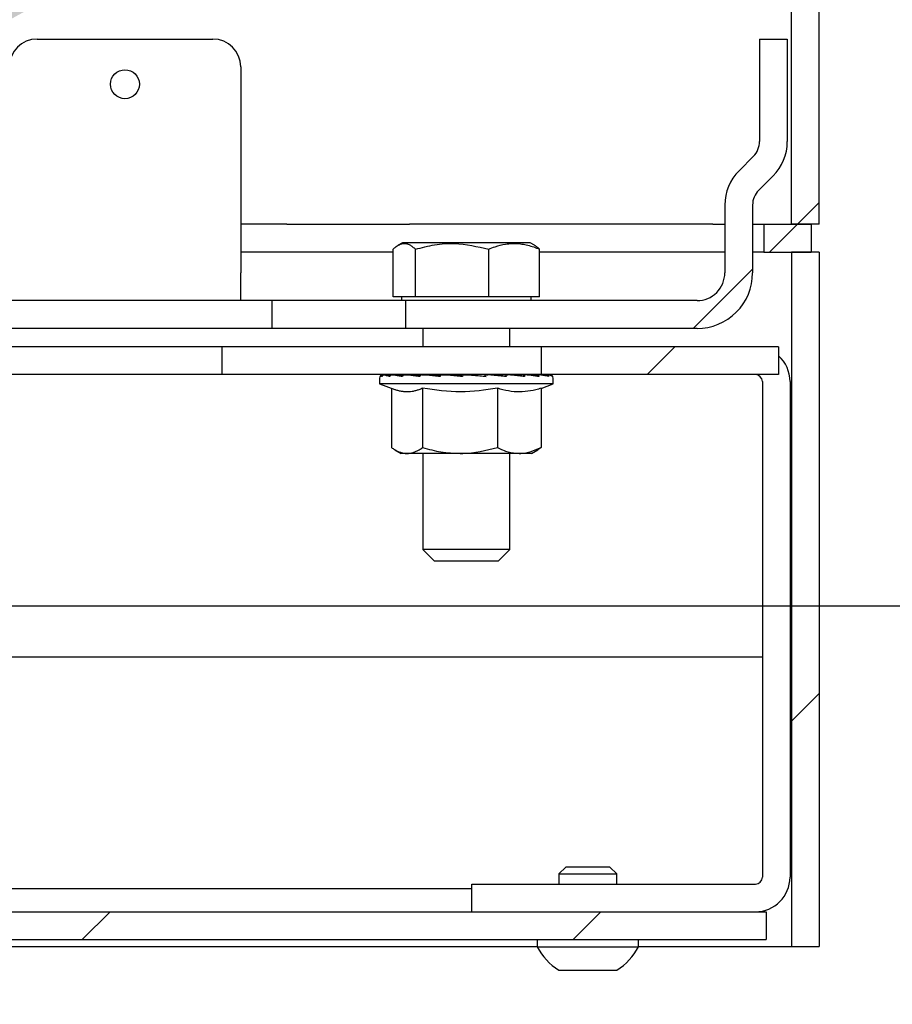
# Model space of a CAD drawing. Units: inches. Extents: x 0.2 to 10.8, y 0.2 to 8.2.
# Drawn here: x 6.9 to 7.2, y 5.5 to 5.8 of the extents above; entities that cross this region are included whole.
import ezdxf

# ---------------------------------------------------------------- set-up
doc = ezdxf.new("R2010")
doc.units = ezdxf.units.IN
doc.header["$MEASUREMENT"] = 0
doc.linetypes.add('PHANTOM', pattern=[0.49999999999999994, 0.25, -0.05, 0.05, -0.05, 0.05, -0.05])
doc.layers.add('DIM', color=7, linetype='Continuous', lineweight=25)
doc.layers.add('TXT', color=7, linetype='PHANTOM', lineweight=50)
doc.styles.add('SLDTEXTSTYLE0', font='ARIAL.TTF', dxfattribs={"width": 0.948})
doc.styles.get("Standard").update_dxf_attribs({"font": 'ARIAL.TTF'})
doc.dimstyles.new('SLDDIMSTYLE0', dxfattribs={"dimtxt": 0.1011149088541667, "dimasz": 0.12, "dimexe": 0, "dimexo": 0.0625, "dimgap": 0.02527872721354166, "dimtad": 0, "dimtih": 1, "dimtoh": 1, "dimdec": 6, "dimlfac": 12, "dimrnd": 1e-09, "dimzin": 12, "dimdsep": 46, "dimlunit": 5, "dimtxsty": 'SLDTEXTSTYLE0', "dimsah": 1, "dimcen": 0.09, "dimadec": 0, "dimazin": 3, "dimtfac": 1, "dimtdec": 3, "dimtofl": 0, "dimtmove": 0, "dimatfit": 3, "dimfxl": 0, "dimfrac": 2, "dimtolj": 1, "dimtzin": 12, "dimarcsym": 0})
doc.dimstyles.new('SLDDIMSTYLE1', dxfattribs={"dimtxt": 0.18, "dimasz": 0.12, "dimexe": 0, "dimexo": 0.0625, "dimgap": 0, "dimtad": 0, "dimtih": 1, "dimtoh": 1, "dimdec": 0, "dimrnd": 1e-09, "dimzin": 0, "dimdsep": 46, "dimlunit": 5, "dimtxsty": 'Standard', "dimsah": 1, "dimcen": 0.09, "dimadec": 0, "dimazin": 0, "dimtfac": 0.12, "dimtdec": 0, "dimtofl": 0, "dimtmove": 0, "dimatfit": 3, "dimfxl": 0, "dimfrac": 2, "dimtolj": 1, "dimtzin": 0, "dimarcsym": 0})

# ---------------------------------------------------------------- blocks, each defined once
blk = doc.blocks.new('SW_HATCH_0')
at = {"color": 0, "linetype": 'Continuous', "lineweight": 18}
for p, q in [((1.750000046072357, 2.457106857514131), (1.742113381624222, 2.449220144177672)), ((1.742113381624222, 2.449220144177672), (1.732113372700734, 2.439220135254184)), ((1.725999985545326, 2.433106870319587), (1.704613299272818, 2.411720135158754)), ((1.697946691841591, 2.405053478839204), (1.687979926978509, 2.39508681175277)), ((1.750000046072357, 2.280330172986809), (1.740000037148869, 2.270330164063321)), ((1.494613307432866, 2.201720137207761), (1.484613298509377, 2.191720140506355)), ((1.671389967516025, 2.201720137207761), (1.661389958592538, 2.191720140506355))]:
    blk.add_line(p, q, dxfattribs=at)
blk = doc.blocks.new('_D')
at = {"layer": 'DIM'}
for p, q in [((5.088116403646031, 5.615165798491357), (8.004783096552492, 5.615165798491357)), ((7.914783096552492, 5.615165798491357), (7.914783096552492, 4.908472150842027)), ((7.68330161481299, 4.746435112707719), (7.648579393010392, 4.746435112707719)), ((7.648579393010392, 4.746435112707719), (7.648579393010392, 4.591149613245727)), ((8.146264559958874, 4.746435112707719), (8.180986781761472, 4.746435112707719)), ((8.180986781761472, 4.746435112707719), (8.180986781761472, 4.591149613245727)), ((7.648579393010392, 4.591149613245727), (7.68330161481299, 4.591149613245727)), ((8.180986781761472, 4.591149613245727), (8.146264559958874, 4.591149613245727)), ((7.914783096552492, 3.240165798491384), (7.914783096552492, 3.946859446140715)), ((5.504783070312697, 3.240165798491384), (8.004783096552492, 3.240165798491384))]:
    blk.add_line(p, q, dxfattribs=at)
for points in [[(7.914783096552492, 5.615165798491357), (7.894783096552493, 5.495165798491357), (7.934783096552492, 5.495165798491357)], [(7.914783096552492, 3.240165798491384), (7.934783096552492, 3.360165798491384), (7.894783096552493, 3.360165798491384)]]:
    blk.add_solid(points, dxfattribs=at)
at = {"layer": 'DIM', "char_height": 0.1041666666666667, "attachment_point": 1, "style": 'SLDTEXTSTYLE0'}
for s, insert in [('28 1/2"', (7.697190485200907, 4.903861150899576)), ('724mm', (7.68330161481299, 4.725427509680227)), ('TEE ELEVATION', (7.370801577340089, 4.546993840961194)), ('FOR ADA', (7.606141108677741, 4.391708341499201)), ('WHEELCHAIR', (7.451820114740365, 4.236422842037209)), ('POSITION', (7.582992976086944, 4.081137342575216))]:
    blk.add_mtext(s, dxfattribs=dict(at, insert=insert))

msp = doc.modelspace()

# ---------------------------------------------------------------- linework, layer by layer
at = {"color": 7, "linetype": 'Continuous', "lineweight": 25}
for p, q in [((7.184783087626539, 5.752499136850412), (7.184783087626539, 6.046213270506343)), ((7.194783096550027, 5.752499136850412), (7.194783096550027, 6.046213270506343)), ((6.913116341499529, 5.819165797822568), (6.976449796532718, 5.819165797822568)), ((7.173282989365545, 5.819165797822568), (7.173282989365545, 5.782272395129415)), ((7.173282989365545, 5.819165797822568), (7.183282998289032, 5.819165797822568)), ((7.183282998289032, 5.819165797822568), (7.183282998289032, 5.782272395129415)), ((6.986449805456206, 5.80916578889908), (6.986449805456206, 5.782272395129415)), ((6.986449805456206, 5.782272395129415), (6.986449805456206, 5.776969087504788)), ((6.986449805456206, 5.776969087504788), (6.986449805456206, 5.771791422873167)), ((7.171086339185879, 5.776969087504788), (7.165908674554259, 5.771791422873167)), ((6.986449805456206, 5.771791422873167), (6.986449805456206, 5.759417054711814)), ((7.178157350834282, 5.769898026968061), (7.172979686202662, 5.76472036233644)), ((6.986449805456206, 5.759417054711814), (6.986449805456206, 5.734999121234309)), ((7.160783027099509, 5.759417054711814), (7.160783027099509, 5.734999121234309)), ((7.170783036022996, 5.759417054711814), (7.170783036022996, 5.734999121234309)), ((7.003061471334601, 5.752499136850412), (6.986449805456206, 5.752499136850412)), ((7.003061471334601, 5.752499136850412), (7.047255538578744, 5.752499136850412)), ((7.156477334617013, 5.752499136850412), (7.047255538578744, 5.752499136850412)), ((7.156477334617013, 5.752499136850412), (7.160783027099509, 5.752499136850412)), ((7.170783036022996, 5.752499136850412), (7.174783078703051, 5.752499136850412)), ((7.174783078703051, 5.752499136850412), (7.191866419132622, 5.752499136850412)), ((7.174783078703051, 5.752499136850412), (7.174783078703051, 5.742499127926925)), ((7.194783096550027, 5.752499136850412), (7.184783087626539, 5.752499136850412)), ((7.191866419132622, 5.752499136850412), (7.191866419132622, 5.742499127926925)), ((7.044685577156046, 5.7458324560867), (7.043171799087784, 5.744958503960447)), ((7.074548521065658, 5.7458324560867), (7.044685577156046, 5.7458324560867)), ((7.090713934321425, 5.7458324560867), (7.074548521065658, 5.7458324560867)), ((7.092227712389688, 5.744958503960447), (7.090713934321425, 5.7458324560867)), ((7.003061471334601, 5.742499127926925), (6.986449805456206, 5.742499127926925)), ((7.041320691583047, 5.742499127926925), (7.003061471334601, 5.742499127926925)), ((7.041320691583047, 5.72631655486939), (7.041320691583047, 5.743508574043495)), ((7.049367318627724, 5.72631655486939), (7.049367318627724, 5.743508574043495)), ((7.075746285006765, 5.72631655486939), (7.075746285006765, 5.743508574043495)), ((7.094078819894424, 5.72631655486939), (7.094078819894424, 5.743508574043495)), ((7.156477334617013, 5.742499127926925), (7.094078819894424, 5.742499127926925)), ((7.160783027099509, 5.742499127926925), (7.156477334617013, 5.742499127926925)), ((7.174783078703051, 5.742499127926925), (7.170783036022996, 5.742499127926925)), ((7.174783078703051, 5.742499127926925), (7.191866419132622, 5.742499127926925)), ((7.184783087626539, 5.742499127926925), (7.184783087626539, 5.492499130948223)), ((7.194783096550027, 5.742499127926925), (7.184783087626539, 5.742499127926925)), ((7.194783096550027, 5.742499127926925), (7.194783096550027, 5.492499130948223)), ((6.986449805456206, 5.724999136754983), (6.986449805456206, 5.734999121234309)), ((6.997742812776199, 5.724999136754983), (6.851273784798908, 5.724999136754983)), ((6.997742812776199, 5.714999127831495), (6.997742812776199, 5.724999136754983)), ((7.045783022256044, 5.724999136754983), (6.997742812776199, 5.724999136754983)), ((7.049367318627724, 5.72631655486939), (7.041320691583047, 5.72631655486939)), ((7.044366434176146, 5.72631655486939), (7.044366434176146, 5.724999136754983)), ((7.045783022256044, 5.724999136754983), (7.045783022256044, 5.714999127831495)), ((7.15078301817602, 5.724999136754983), (7.045783022256044, 5.724999136754983)), ((7.075746285006765, 5.72631655486939), (7.049367318627724, 5.72631655486939)), ((7.094078819894424, 5.72631655486939), (7.075746285006765, 5.72631655486939)), ((7.091033077301325, 5.724999136754983), (7.091033077301325, 5.72631655486939)), ((6.997742812776199, 5.714999127831495), (6.84686640460223, 5.714999127831495)), ((7.045783022256044, 5.714999127831495), (6.997742812776199, 5.714999127831495)), ((7.15078301817602, 5.714999127831495), (7.045783022256044, 5.714999127831495)), ((7.052083945022802, 5.714999127831495), (7.052083945022802, 5.708332471511945)), ((7.083315566454669, 5.708332471511945), (7.083315566454669, 5.714999127831495)), ((6.979777722532677, 5.708332471511945), (6.84686640460223, 5.708332471511945)), ((6.979777722532677, 5.698365804425511), (6.979777722532677, 5.708332471511945)), ((7.094682492920741, 5.708332471511945), (6.979777722532677, 5.708332471511945)), ((7.094682492920741, 5.708332471511945), (7.094682492920741, 5.698365804425511)), ((7.180099195068599, 5.708332471511945), (7.094682492920741, 5.708332471511945)), ((7.180099195068599, 5.708332471511945), (7.180099195068599, 5.698365804425511)), ((6.979777722532677, 5.698365804425511), (6.84686640460223, 5.698365804425511)), ((7.094682492920741, 5.698365804425511), (6.979777722532677, 5.698365804425511)), ((7.036449654520349, 5.697082461473021), (7.036449654520349, 5.694999134428681)), ((7.03769982674492, 5.698332462588456), (7.03847578222546, 5.698332462588456)), ((7.03847578222546, 5.698332462588456), (7.038723352698838, 5.698332462588456)), ((7.038723352698838, 5.698332462588456), (7.041226239340834, 5.698332462588456)), ((7.041226239340834, 5.698332462588456), (7.041721771394183, 5.698332462588456)), ((7.041721771394183, 5.698332462588456), (7.045105038977053, 5.698332462588456)), ((7.045105038977053, 5.698332462588456), (7.045692872186354, 5.698317038322195)), ((7.045780871169782, 5.698332462588456), (7.046490534082808, 5.698332462588456)), ((7.046490534082808, 5.698332462588456), (7.049360669815643, 5.698332462588456)), ((7.049360669815643, 5.698332462588456), (7.05152700923435, 5.698270887744219)), ((7.051829334630749, 5.698332462588456), (7.052704631185915, 5.698332462588456)), ((7.052083945022802, 5.698365804425511), (7.052083945022802, 5.698332462588456)), ((7.052704631185915, 5.698332462588456), (7.05486608177221, 5.698332462588456)), ((7.05486608177221, 5.698332462588456), (7.058650624719514, 5.698205646275671)), ((7.058959207821402, 5.698332462588456), (7.059940689816572, 5.698332462588456)), ((7.059940689816572, 5.698332462588456), (7.061246203624054, 5.698332462588456)), ((7.061246203624054, 5.698332462588456), (7.066120760646089, 5.698115569538468)), ((7.066684736353214, 5.698332462588456), (7.067705524560982, 5.698332462588456)), ((7.067705524560982, 5.698332462588456), (7.068065929286445, 5.698332462588456)), ((7.068065929286445, 5.698332462588456), (7.071010179718657, 5.698115569538468)), ((7.074479295198695, 5.698332462588456), (7.075469772645504, 5.698332462588456)), ((7.08116780459913, 5.698332462588456), (7.07979443379776, 5.698115569538468)), ((7.081812152711122, 5.698332462588456), (7.08116780459913, 5.698332462588456)), ((7.081812152711122, 5.698332462588456), (7.08270465795638, 5.698332462588456)), ((7.083570176846721, 5.698332462588456), (7.083315566454669, 5.698332462588456)), ((7.086038841661828, 5.698332462588456), (7.083499386553386, 5.698260278977883)), ((7.086556862344275, 5.698332462588456), (7.084210418339486, 5.698185650951103)), ((7.086556862344275, 5.698332462588456), (7.086038841661828, 5.698332462588456)), ((7.088183083558029, 5.698332462588456), (7.086556862344275, 5.698332462588456)), ((7.088183083558029, 5.698332462588456), (7.088916995079821, 5.698332462588456)), ((7.089618640307688, 5.698332462588456), (7.088916995079821, 5.698332462588456)), ((7.090294472500418, 5.698332462588456), (7.089268599906941, 5.698305549566024)), ((7.090660743824776, 5.698332462588456), (7.089476277507831, 5.698284185368381)), ((7.090660743824776, 5.698332462588456), (7.090294472500418, 5.698332462588456)), ((7.093158154974469, 5.698332462588456), (7.090660743824776, 5.698332462588456)), ((7.093158154974469, 5.698332462588456), (7.093683411128886, 5.698332462588456)), ((7.096398277544297, 5.698332462588456), (7.093683411128886, 5.698332462588456)), ((7.180099195068599, 5.698365804425511), (7.094682492920741, 5.698365804425511)), ((7.096398277544297, 5.698332462588456), (7.096678896524783, 5.698332462588456)), ((7.097682476042459, 5.698332462588456), (7.096678896524783, 5.698332462588456)), ((7.097682476042459, 5.698332462588456), (7.097699684732551, 5.698332462588456)), ((7.098949661403826, 5.694999134428681), (7.098949661403826, 5.697082461473021)), ((7.036449654520349, 5.694999134428681), (7.041977946212608, 5.692987013228432)), ((7.039248022193367, 5.694999134428681), (7.036449654520349, 5.694999134428681)), ((7.098949661403826, 5.694999134428681), (7.039248022193367, 5.694999134428681)), ((7.040788004403361, 5.693420090447709), (7.040788004403361, 5.672090627958592)), ((7.051971697430607, 5.69346653435563), (7.051971697430607, 5.672090627958592)), ((7.078883350989333, 5.69346653435563), (7.078883350989333, 5.672090627958592)), ((7.094611311520814, 5.693420090447709), (7.098949661403826, 5.694999134428681)), ((7.094611311520814, 5.69346653435563), (7.094611311520814, 5.672090627958592)), ((7.174299279847491, 5.695865802194639), (7.174299279847491, 5.517465799197808)), ((7.184265849157278, 5.695865802194639), (7.184265849157278, 5.517465799197808)), ((7.041980097298869, 5.671328801203723), (7.044283128471834, 5.669999136564122)), ((7.046379850916984, 5.669999136564122), (7.044283128471834, 5.669999136564122)), ((7.06542752420997, 5.669999136564122), (7.046379850916984, 5.669999136564122)), ((7.052083945022802, 5.669999136564122), (7.052083945022802, 5.635364961105518)), ((7.086747331255073, 5.669999136564122), (7.06542752420997, 5.669999136564122)), ((7.083315566454669, 5.635364961105518), (7.083315566454669, 5.669999136564122)), ((7.091116383005637, 5.669999136564122), (7.086747331255073, 5.669999136564122)), ((7.091116383005637, 5.669999136564122), (7.093419414178602, 5.671328801203723)), ((7.052083945022802, 5.635364961105518), (7.056199755254389, 5.631249126429769)), ((7.072346786500284, 5.635364961105518), (7.052083945022802, 5.635364961105518)), ((7.083315566454669, 5.635364961105518), (7.072346786500284, 5.635364961105518)), ((7.079199756223082, 5.631249126429769), (7.083315566454669, 5.635364961105518)), ((7.07112203620426, 5.631249126429769), (7.056199755254389, 5.631249126429769)), ((7.079199756223082, 5.631249126429769), (7.07112203620426, 5.631249126429769)), ((7.174299279847491, 5.596665794828255), (6.805103064833673, 5.596665794828255)), ((7.103512310917931, 5.521082465751101), (7.101033086224812, 5.518603296057347)), ((7.119387327528384, 5.521082465751101), (7.103512310917931, 5.521082465751101)), ((7.121866356668207, 5.518603296057347), (7.119387327528384, 5.521082465751101)), ((7.101033086224812, 5.518603296057347), (7.101033086224812, 5.514965796966936)), ((7.101033086224812, 5.518603296057347), (7.121866356668207, 5.518603296057347)), ((7.121866356668207, 5.514965796966936), (7.121866356668207, 5.518603296057347)), ((6.373533072589272, 5.513332462502022), (7.06968256838867, 5.513332462502022)), ((7.06968256838867, 5.504999129880503), (7.06968256838867, 5.514965796966936)), ((7.06968256838867, 5.514965796966936), (7.079682577312159, 5.514965796966936)), ((7.079682577312159, 5.514965796966936), (7.171799326504945, 5.514965796966936)), ((5.467283070555519, 5.504999129880503), (7.175616331299468, 5.504999129880503)), ((7.175616331299468, 5.504999129880503), (7.175616331299468, 5.494999133179095)), ((5.467283070555519, 5.494999133179095), (7.175616331299468, 5.494999133179095)), ((7.093241460678781, 5.494999133179095), (7.093241460678781, 5.492415800799749)), ((7.129657982214238, 5.492415800799749), (7.129657982214238, 5.494999133179095)), ((6.796324677353465, 5.492499130948223), (7.048949812339682, 5.492499130948223)), ((7.048949812339682, 5.492499130948223), (7.093241460678781, 5.492499130948223)), ((7.093241460678781, 5.492415800799749), (7.129657982214238, 5.492415800799749)), ((7.129657982214238, 5.492499130948223), (7.184783087626539, 5.492499130948223)), ((7.184783087626539, 5.492499130948223), (7.194783096550027, 5.492499130948223)), ((7.101033086224812, 5.483999131918715), (7.121866356668207, 5.483999131918715))]:
    msp.add_line(p, q, dxfattribs=at)
msp.add_circle((6.944783017595803, 5.802915774245656), 0.005208306566016301, dxfattribs=at)
for centre, radius, start, end in [((6.913116429611015, 5.809165700787593), 0.01000009703536357, 90.00050483672936, 179.9994951632655), ((6.976449708421229, 5.809165700787592), 0.01000009703536535, 0.0005048367395400796, 89.99949516325539), ((7.165783598913113, 5.782272086925172), 0.007499390458764649, 314.9985999972466, 0.002354698355865385), ((7.16578309832122, 5.782272370329508), 0.01749989996782978, 314.9997896757848, 8.119646437957517e-05), ((7.178282927067321, 5.759417079511719), 0.01749989996782978, 134.9997896757819, 180.0000811964594), ((7.178284505989794, 5.7594165015733), 0.007501469987190942, 135.0051795345162, 179.9957751610816), ((7.150783263889521, 5.734998899964399), 0.009999763212436265, 269.998592132011, 0.001267813217682359), ((7.150783134055275, 5.73499902979909), 0.01999990196793029, 269.9996680287624, 0.0002619438924579527), ((7.171800553593378, 5.69586642705348), 0.01246529557956073, 359.9971278840391, 48.26090588390965), ((7.037699932689697, 5.697082184392895), 0.001250278200050277, 90.00485507034614, 179.9873024084292), ((7.23549415915096, 7.379183797496731), 1.68909602052122, 264.4116874435848, 264.5434004981312), ((7.097699717083349, 5.697082518267107), 0.00124994432176771, 359.9973966348609, 90.00148291738607), ((7.17179905734784, 5.695865581930644), 0.002500222509355186, 0.005047629676649173, 89.99383192252215), ((7.171799236085958, 5.51746574295162), 0.01246661307144668, 270.00041556005, 0.0002585039879171686), ((7.171799078217775, 5.517465998592275), 0.002500201637667347, 270.0056898638614, 359.9954305839719), ((7.111450310340542, 5.501457580559989), 0.02033017430415544, 206.4071395978299, 239.1760343517344), ((7.111451725271869, 5.501455180382562), 0.02032678467180116, 300.8211564128941, 333.5956696375479)]:
    msp.add_arc(centre, radius, start, end, dxfattribs=at)
for points, knots in [([(7.041320691583047, 5.743508574043495), (7.041555771814807, 5.743728409944246), (7.042012090923211, 5.744155137965882), (7.042738247606815, 5.744705314907515), (7.043473781223014, 5.745145018742051), (7.044148948211603, 5.745420946385784), (7.044909562625192, 5.745601625759824), (7.045606214053225, 5.745618868554873), (7.046289944465706, 5.745488083366967), (7.046808832223601, 5.745316420281142), (7.047517393194674, 5.744984735766082), (7.048400144670617, 5.744400491006489), (7.04903433903039, 5.743815644089179), (7.049367318627724, 5.743508574043495)], [0, 0, 0, 0, 0.1039006404982294, 0.2016836859457186, 0.2936296392837386, 0.379994076849346, 0.435993960746096, 0.5456051933566567, 0.6015601719950618, 0.6602887779038128, 0.721618243621424, 0.8538374810251197, 1, 1, 1, 1]), ([(7.049367318627724, 5.743508574043495), (7.051654675793697, 5.74410797652614), (7.05627649859037, 5.745319126275682), (7.065263425532219, 5.745992481428737), (7.071686663133057, 5.744470499058123), (7.075746285006765, 5.743508574043495)], [0, 0, 0, 0, 0.265004865494718, 0.5354675460368277, 1, 1, 1, 1]), ([(7.075746285006765, 5.743508574043495), (7.076533956699803, 5.743825228900151), (7.078490847677272, 5.744611925994179), (7.081363682644424, 5.745347968349953), (7.08387967438283, 5.745605077167061), (7.085857608479547, 5.745602562716491), (7.087713954635983, 5.74543091642886), (7.089854639528472, 5.744994201790428), (7.091987917096314, 5.744355484387934), (7.093377890834033, 5.743792482062797), (7.094078819894424, 5.743508574043495)], [0, 0, 0, 0, 0.1345338336803809, 0.3342357578932305, 0.4675334692678568, 0.534347617327059, 0.6475733734366061, 0.762368316915099, 0.8801682738141582, 1, 1, 1, 1]), ([(7.094078819894424, 5.743508574043495), (7.093748413156045, 5.743820033757724), (7.093168061596297, 5.744367105321207), (7.092488643419104, 5.744783328042685), (7.092196032755654, 5.744962586135512)], [0, 0, 0, 0, 0.5693217030781239, 0.9999999999999999, 0.9999999999999999, 0.9999999999999999, 0.9999999999999999]), ([(7.037316933390359, 5.697665796956501), (7.037206809602342, 5.697731284461349), (7.03705870159702, 5.697819360106868), (7.037010561436262, 5.698044824861258), (7.037096589502147, 5.69815617187255), (7.037214214970493, 5.698232009895498), (7.037339269777437, 5.698281635571881), (7.037463245111803, 5.698311461165189), (7.037550193897577, 5.698324143017155), (7.037613519871547, 5.69832978755582), (7.037658017710734, 5.698332118663844), (7.037687766101513, 5.698332363376594), (7.03769982674492, 5.698332462588456)], [0, 0, 0, 0, 0.2872015717645872, 0.3862639733458774, 0.5040363686378847, 0.591393884836015, 0.720809505075632, 0.8202917442628201, 0.8941735861118818, 0.9293174011881741, 0.9713437400467428, 1, 1, 1, 1]), ([(7.03847578222546, 5.698332462588456), (7.038353819073294, 5.698322979560174), (7.038076822573131, 5.698301442189269), (7.037683484296889, 5.698109304914701), (7.037433284695356, 5.697862325860089), (7.037336817205173, 5.697699382693459), (7.037316933390359, 5.697665796956501)], [0, 0, 0, 0, 0.2612774738881724, 0.5934000930114277, 0.916191898034559, 1, 1, 1, 1]), ([(7.040077754830447, 5.697665796956501), (7.039776133216721, 5.697740592096848), (7.039357362064318, 5.697844437596284), (7.038862306547218, 5.6980146059103), (7.038643080980715, 5.698125346784435), (7.038521781221041, 5.698201825780236), (7.038494680800324, 5.698285819440326), (7.038556542001984, 5.698315345825516), (7.038601560551858, 5.698324701757891), (7.038647460315067, 5.698330050597111), (7.038685239395771, 5.69833214618781), (7.038711938991066, 5.698332367836644), (7.038723352698838, 5.698332462588456)], [0, 0, 0, 0, 0.4774902411806773, 0.6629469821199514, 0.8041255347010653, 0.8526263161531367, 0.8849670180545947, 0.9120287296780982, 0.9417096034044556, 0.9589673717453466, 0.9824591188423859, 1, 1, 1, 1]), ([(7.041226239340834, 5.698332462588456), (7.041105377280743, 5.698322957270532), (7.040830545009038, 5.698301342810903), (7.040440350232906, 5.698109008284899), (7.040192821799742, 5.69786204570492), (7.040097444324606, 5.69769937773654), (7.040077754830447, 5.697665796956501)], [0, 0, 0, 0, 0.2605670053760523, 0.592512008863072, 0.9158791694824598, 1, 1, 1, 1]), ([(7.044720776749417, 5.697665796956501), (7.044230608666116, 5.697742781454334), (7.04352691408017, 5.697853301857787), (7.042633758524603, 5.698026929371328), (7.042172764003396, 5.698125367148925), (7.041832941822325, 5.698218621469269), (7.041720655301057, 5.698252054817957), (7.041603973054478, 5.698306486589851), (7.041637662085732, 5.698328023482842), (7.041663091943258, 5.698329873481276), (7.041691697105901, 5.69833238068047), (7.041712666009527, 5.698332437789741), (7.041721771394183, 5.698332462588456)], [0, 0, 0, 0, 0.4541157161957337, 0.6519371247678708, 0.8249639756717654, 0.8970859972933177, 0.9528897687382317, 0.9672830498560465, 0.974212052822184, 0.9808031281832388, 0.9916640895866681, 1, 1, 1, 1]), ([(7.045780871169782, 5.698332462588456), (7.04564739449146, 5.698318850571725), (7.045369042634938, 5.698290464113685), (7.044998755411054, 5.698062860247012), (7.04480279942798, 5.697822389408619), (7.044728431989054, 5.697680411850421), (7.044720776749417, 5.697665796956501)], [0, 0, 0, 0, 0.3037585493525541, 0.6334571492900823, 0.9622687912925328, 1, 1, 1, 1]), ([(7.050929985020113, 5.697665796956501), (7.050283195020925, 5.697744646548238), (7.049337743065833, 5.697859905752554), (7.048123838820265, 5.698027538954484), (7.0474168923007, 5.69813367132532), (7.046928517806367, 5.698214100944153), (7.046620148668592, 5.698271525649087), (7.046514601063372, 5.69829683976356), (7.046429248877916, 5.698321163872472), (7.046449239842823, 5.698332692733027), (7.046466739766149, 5.698331541020684), (7.046482401193319, 5.6983321475969), (7.046490534082808, 5.698332462588456)], [0, 0, 0, 0, 0.4246735350273686, 0.6207709217371935, 0.8025167736846276, 0.8843238954301058, 0.9559541012013648, 0.9821583729780609, 0.9882310650501761, 0.9898417080510089, 0.9947248571342677, 0.9999999999999999, 0.9999999999999999, 0.9999999999999999, 0.9999999999999999]), ([(7.051829334630749, 5.698332462588456), (7.051733973356453, 5.69832262826357), (7.051511049502577, 5.698299638788861), (7.051200778837649, 5.698096733950575), (7.05101668263545, 5.697855295204313), (7.050945297307416, 5.697699265600388), (7.050929985020113, 5.697665796956501)], [0, 0, 0, 0, 0.2412839008015055, 0.5640438159137385, 0.9064865774896437, 1, 1, 1, 1]), ([(7.058281811202302, 5.697665796956501), (7.057523847049527, 5.697745328050731), (7.05640328542212, 5.697862905500869), (7.054934506432201, 5.698030419169079), (7.054066158180218, 5.698133117239738), (7.053399069269958, 5.698219404141413), (7.053038926493166, 5.698264428933157), (7.052781320025707, 5.698308285323596), (7.052716015704746, 5.698316814458645), (7.052675783698205, 5.698329311985536), (7.052692734112133, 5.698333246958287), (7.052699899026763, 5.698332774578022), (7.052704631185915, 5.698332462588456)], [0, 0, 0, 0, 0.403590354607536, 0.5966612839284572, 0.7817751618446596, 0.8685010309313334, 0.9489299322992217, 0.9824722043024324, 0.9939374697643768, 0.9956089332954028, 0.9970998640494553, 1, 1, 1, 1]), ([(7.058959207821402, 5.698332462588456), (7.058886504045971, 5.698321919707682), (7.058708197581481, 5.698296063226571), (7.058474276529654, 5.698081087843913), (7.058345428829039, 5.697849268040029), (7.058293384636124, 5.697699174348153), (7.058281811202302, 5.697665796956501)], [0, 0, 0, 0, 0.2151164480577915, 0.5275744358404556, 0.8949433991245536, 1, 1, 1, 1]), ([(7.066275638856922, 5.697665796956501), (7.065456761410129, 5.697746114916696), (7.064235413603662, 5.697865908378938), (7.062619873981182, 5.69803139307223), (7.061630661270291, 5.698135898647706), (7.060864856222693, 5.698218118580654), (7.060403279989027, 5.698272072546462), (7.060115820773239, 5.698302726047094), (7.059982585180127, 5.698323841335216), (7.059948207851041, 5.698326626962969), (7.059929289692059, 5.698332564617602), (7.05993687035751, 5.698332496771955), (7.059940689816572, 5.698332462588456)], [0, 0, 0, 0, 0.3865238418975858, 0.5764965786971514, 0.7632330537746067, 0.8531839541698355, 0.9396632739068044, 0.9784393818513849, 0.9940180119016074, 0.997624155395336, 0.9988029492576899, 1, 1, 1, 1]), ([(7.066684736353214, 5.698332462588456), (7.066639695885798, 5.698319969433637), (7.066513195218639, 5.698284881156136), (7.066385079683109, 5.69805624576335), (7.066312680670535, 5.697843651252311), (7.066282584253355, 5.697699144907675), (7.066275638856922, 5.697665796956501)], [0, 0, 0, 0, 0.1654654236032126, 0.4647262268288725, 0.8764740489623017, 1, 1, 1, 1]), ([(7.07436646094661, 5.697665796956501), (7.073542830779028, 5.697746658363086), (7.072304381497504, 5.697868245399149), (7.070649677995612, 5.698032861750792), (7.069613269362864, 5.698136371813912), (7.068788921998364, 5.698219958124346), (7.068284863177356, 5.698270189762499), (7.067944497641172, 5.698307120535904), (7.067794228771361, 5.698320890556274), (7.067733480523583, 5.698329585976332), (7.067713418909163, 5.69832980752308), (7.067706045141687, 5.698332287504235), (7.067705524560982, 5.698332462588456)], [0, 0, 0, 0, 0.3708790718714882, 0.5576713167751611, 0.745211281244703, 0.8376380405996618, 0.929017061779522, 0.9721594033178266, 0.9911667666282741, 0.9965161647436915, 0.9997540446700844, 1, 1, 1, 1]), ([(7.074479295198695, 5.698332462588456), (7.074466651716519, 5.698316746003804), (7.074411356510981, 5.698248010843131), (7.074404520497941, 5.698041249426106), (7.074375489509301, 5.697839952348246), (7.074368186793062, 5.697699087467411), (7.07436646094661, 5.697665796956501)], [0, 0, 0, 0, 0.08750039332295748, 0.3826756083917675, 0.8541081050720803, 1, 1, 1, 1]), ([(7.082002817175217, 5.697665796956501), (7.08123061732822, 5.697747279401559), (7.080059384541947, 5.697870867759586), (7.078478830911731, 5.698034024599917), (7.077464548778464, 5.698137562998125), (7.076640335918381, 5.698220442418567), (7.076122259350075, 5.698271899298512), (7.075761444873062, 5.698306758214652), (7.075594497066331, 5.698322482249735), (7.075518997067866, 5.698328940414138), (7.075488636557658, 5.698331647523024), (7.075473423780948, 5.69833230483145), (7.075469772645504, 5.698332462588456)], [0, 0, 0, 0, 0.3547204091460131, 0.5380215688575651, 0.7258770077243527, 0.8204797668105427, 0.916444078057656, 0.963711313165661, 0.9860798549888241, 0.993044292707432, 0.9983305986850916, 1, 1, 1, 1]), ([(7.081812152711122, 5.698332462588456), (7.081833509633658, 5.698317461821931), (7.081913207242618, 5.69826148347475), (7.081945953554949, 5.698040794250483), (7.081986760648994, 5.697840795623016), (7.081999757742381, 5.697699141445788), (7.082002817175217, 5.697665796956501)], [0, 0, 0, 0, 0.1077658633525067, 0.402149777035462, 0.8592698729693078, 1, 1, 1, 1]), ([(7.088664535774029, 5.697665796956501), (7.087994567530111, 5.697748170359616), (7.086968731230389, 5.697874298169125), (7.085568070329289, 5.698036073480413), (7.084644806824878, 5.698139290172792), (7.08387667542906, 5.698221835648768), (7.083379402174447, 5.698273429821283), (7.08302311453372, 5.698307946826211), (7.082850852122049, 5.698323272505066), (7.082767521108328, 5.698329480818554), (7.082730428705827, 5.698331945374925), (7.082710329921119, 5.698332348753315), (7.08270465795638, 5.698332462588456)], [0, 0, 0, 0, 0.337649703603265, 0.5169996125797381, 0.705285611353237, 0.8023544362268795, 0.9034425837149613, 0.9553604954586632, 0.9814112983947189, 0.9899449301348275, 0.997162415411859, 1, 1, 1, 1]), ([(7.083570176846721, 5.698332462588456), (7.083669407451973, 5.698331533273612), (7.083777486406108, 5.698330521092174), (7.083865312021047, 5.69827540043419), (7.083872502243121, 5.698270887744219)], [0, 0, 0, 0, 0.9181306947972476, 1, 1, 1, 1]), ([(7.088183083558029, 5.698332462588456), (7.088185039696392, 5.698332447286537), (7.088256040209112, 5.698331891884075), (7.088416508680398, 5.698246081706253), (7.088545299875945, 5.698034238741696), (7.088624060946652, 5.697829280473888), (7.088653886374574, 5.6977088113779), (7.088664535774029, 5.697665796956501)], [0, 0, 0, 0, 0.006742425217561525, 0.2447248397744173, 0.5723927368166791, 0.8473195232262489, 1, 1, 1, 1]), ([(7.093897541988562, 5.697665796956501), (7.093378910297186, 5.697748892717582), (7.092572121230214, 5.69787815738202), (7.091450099700222, 5.698037322713904), (7.090681097171914, 5.69814005130171), (7.090021877025475, 5.698222189986815), (7.089579800504583, 5.698273772743841), (7.089252531723679, 5.698308038365369), (7.089085634611612, 5.698323091872622), (7.088997595147216, 5.698329322176965), (7.088952349474877, 5.698331952377211), (7.088925861496696, 5.698332334634192), (7.088916995079821, 5.698332462588456)], [0, 0, 0, 0, 0.3134929650151991, 0.4876730461185915, 0.676383502729992, 0.7765550249459809, 0.8841798283316449, 0.942026415456764, 0.972956970832404, 0.9841896660485433, 0.9947077496510388, 1, 1, 1, 1]), ([(7.089618640307688, 5.698332462588456), (7.089622945275201, 5.698332465701052), (7.089686639478841, 5.698332511753496), (7.089748498152751, 5.698314460687253), (7.089806175919039, 5.698297629657516)], [0, 0, 0, 0, 0.06758805771628978, 1, 1, 1, 1]), ([(7.093158154974469, 5.698332462588456), (7.093237194495156, 5.698322177572479), (7.093427800529136, 5.698297374966296), (7.093683799145385, 5.698085971982007), (7.093827818929968, 5.697850929727827), (7.093884962996667, 5.697699197436584), (7.093897541988562, 5.697665796956501)], [0, 0, 0, 0, 0.2235425939992693, 0.5390792719459001, 0.8985385808709238, 1, 1, 1, 1]), ([(7.09734534215928, 5.697665796956501), (7.09701201159072, 5.697750440861117), (7.096478809341, 5.69788583894525), (7.095708776753239, 5.698040272573666), (7.095146005110743, 5.698142142038916), (7.094640211660209, 5.698223556210436), (7.094283154614344, 5.698275092417153), (7.09400699191653, 5.698308802047505), (7.09385735814475, 5.698323368991358), (7.093771971615442, 5.698329474656917), (7.093723718833342, 5.698332019780428), (7.093694102780792, 5.698332345133261), (7.093683411128886, 5.698332462588456)], [0, 0, 0, 0, 0.2767902039785429, 0.4427591507693813, 0.632093723873245, 0.7371659376188952, 0.8551530995823773, 0.9224804910872035, 0.9611138767458347, 0.9761589746610766, 0.9913931830184487, 1, 1, 1, 1]), ([(7.096398277544297, 5.698332462588456), (7.096498506504756, 5.698322717285202), (7.096731204180179, 5.698300091994036), (7.09705716164725, 5.698099521861773), (7.097253009668891, 5.697856464972435), (7.097329125896874, 5.697699283788339), (7.09734534215928, 5.697665796956501)], [0, 0, 0, 0, 0.2456587974492205, 0.5703364661380198, 0.908461877369218, 1, 1, 1, 1]), ([(7.098772685670486, 5.697665796956501), (7.0986497641727, 5.697753648794778), (7.098437339268725, 5.69790546860373), (7.098060698979967, 5.698046010852184), (7.097741943241522, 5.698146405473955), (7.097423209739547, 5.698225964764659), (7.097175251944336, 5.698277240560061), (7.096968714469025, 5.69830981456126), (7.096846370110261, 5.698323701312911), (7.096769422709934, 5.698329619486976), (7.09672142102321, 5.698332074381275), (7.096690696401656, 5.698332354867094), (7.096678896524783, 5.698332462588456)], [0, 0, 0, 0, 0.2025797757386883, 0.3500851371297074, 0.5388661690250546, 0.6534721991980653, 0.7926634078705027, 0.880067579395341, 0.9352314402136512, 0.9585843616154716, 0.9840942082001943, 1, 1, 1, 1]), ([(7.097682476042459, 5.698332462588456), (7.097797421863451, 5.698322918993935), (7.098059986860434, 5.698301119037705), (7.098431766430496, 5.698106504904155), (7.098664441300015, 5.697860506625539), (7.098754031273139, 5.697699352433961), (7.098772685670486, 5.697665796956501)], [0, 0, 0, 0, 0.2568872390845838, 0.5867946879090318, 0.9139625137869137, 1, 1, 1, 1]), ([(7.051971697430607, 5.69346653435563), (7.051512576367108, 5.693274900304893), (7.050673712550203, 5.692924764177341), (7.049416719696827, 5.692539578793838), (7.048226575577517, 5.692280840973739), (7.047027135061866, 5.692145206187496), (7.04581512249526, 5.692140526800947), (7.044594511078558, 5.692268598167186), (7.04337176863159, 5.692535270794656), (7.042497944202471, 5.692786938968865), (7.042041205833507, 5.692968297496871), (7.041980097298869, 5.692992562053221)], [0, 0, 0, 0, 0.1449899848989468, 0.2649123767455903, 0.3827823413294096, 0.4996773653660201, 0.6161924006928382, 0.7355428895330262, 0.8567170371638714, 0.9808296992489975, 1, 1, 1, 1]), ([(7.078883350989333, 5.69346653435563), (7.07447803084106, 5.692815096215581), (7.065509763593067, 5.691488910799116), (7.056536955074481, 5.692799647301768), (7.051971697430607, 5.69346653435563)], [0, 0, 0, 0, 0.4912119617375085, 0.9999999999999999, 0.9999999999999999, 0.9999999999999999, 0.9999999999999999]), ([(7.094611311520814, 5.69346653435563), (7.09397725446523, 5.693278898996962), (7.092089148274641, 5.692720155143935), (7.088839732596516, 5.692133524789605), (7.08483983811519, 5.692111296520742), (7.081508978124824, 5.692691523813931), (7.079546647022838, 5.693270748209422), (7.078883350989333, 5.69346653435563)], [0, 0, 0, 0, 0.1240017561514296, 0.3692545984184043, 0.616309639671975, 0.8703071597641967, 1, 1, 1, 1]), ([(7.040788004403361, 5.672090627958592), (7.041130678312016, 5.671860681968285), (7.041803699650453, 5.671409061479375), (7.042859063761472, 5.670843289808985), (7.043928988493947, 5.670399110896377), (7.04488337083174, 5.670142161098731), (7.04570151149006, 5.67001839817674), (7.046154215554573, 5.670005543534985), (7.046379850916984, 5.669999136564122)], [0, 0, 0, 0, 0.2040966531243681, 0.4008516527997198, 0.5914461449360487, 0.7760924752727744, 0.8884007026908673, 0.9999999999999999, 0.9999999999999999, 0.9999999999999999, 0.9999999999999999]), ([(7.046379850916984, 5.669999136564122), (7.046747472527669, 5.670016172403857), (7.047491930904656, 5.670050671120013), (7.048407312186374, 5.670277894050517), (7.049133948005229, 5.670528341534339), (7.049683496637722, 5.670757910757841), (7.050231607051523, 5.671023066860267), (7.050797407304803, 5.671333393782763), (7.051380912739029, 5.671687539482212), (7.051773346105768, 5.67195529416532), (7.051971697430607, 5.672090627958592)], [0, 0, 0, 0, 0.1817224459412901, 0.3680001208711738, 0.4638402431493723, 0.5620231700733789, 0.6624441497967253, 0.7649746036951174, 0.8812088811015242, 1, 1, 1, 1]), ([(7.051971697430607, 5.672090627958592), (7.054156902205414, 5.671506058852426), (7.058566855757515, 5.670326342133925), (7.063127004458934, 5.670108855155131), (7.06542752420997, 5.669999136564122)], [0, 0, 0, 0, 0.4955165057842679, 1, 1, 1, 1]), ([(7.06542752420997, 5.669999136564122), (7.065746622773881, 5.670001228454487), (7.070291053063956, 5.670031020033058), (7.074743522684125, 5.671098294678041), (7.078883350989333, 5.672090627958592)], [0, 0, 0, 0, 0.07021750660514989, 1, 1, 1, 1]), ([(7.078883350989333, 5.672090627958592), (7.080146867637953, 5.671506404152669), (7.082646807269687, 5.670350484087961), (7.085390401368719, 5.670115403157683), (7.086747331255073, 5.669999136564122)], [0, 0, 0, 0, 0.5054188639519761, 0.9999999999999999, 0.9999999999999999, 0.9999999999999999, 0.9999999999999999]), ([(7.086747331255073, 5.669999136564122), (7.086934001944852, 5.670001312151199), (7.089655147332241, 5.670033026228793), (7.092221246689265, 5.671098368351239), (7.094611311520814, 5.672090627958592)], [0, 0, 0, 0, 0.06860004270395473, 0.9999999999999999, 0.9999999999999999, 0.9999999999999999, 0.9999999999999999]), ([(7.094611311520814, 5.672090627958592), (7.094413328593421, 5.671954944567602), (7.094022821726798, 5.671687318987125), (7.093615785226373, 5.671445583687897), (7.093415112006079, 5.671326405675842)], [0, 0, 0, 0, 0.5069896186572344, 1, 1, 1, 1])]:
    msp.add_open_spline(points, degree=3, knots=knots, dxfattribs=at)

# ---------------------------------------------------------------- block references
at = {"color": 7, "linetype": 'Continuous', "lineweight": 18}
msp.add_blockref('SW_HATCH_0', (5.44478305047767, 3.303278992672741), dxfattribs=at)

# ---------------------------------------------------------------- dimensions: what is measured, and where the dimension line sits
at = {"layer": 'DIM'}
dim = msp.add_linear_dim(base=(7.91478309655249, 3.240165798491384), p1=(5.028116403646031, 5.615165798491357), p2=(5.444783070312696, 3.240165798491384), angle=90.0000000000002, text='<>\\PTEE ELEVATION\\PFOR ADA\\PWHEELCHAIR\\PPOSITION', dimstyle='SLDDIMSTYLE0', dxfattribs=at)
dim.commit()
dim.dimension.update_dxf_attribs({"geometry": '_D', "text_midpoint": (7.91478309655249, 4.427665798491371), "dimtype": 160})

# ---------------------------------------------------------------- leaders
at = {"layer": 'TXT'}
msp.add_leader([(6.81845521632648, 5.779749131824703), (7.610726973081853, 6.398800873537675), (7.730726973081853, 6.398800873537675)], dimstyle='SLDDIMSTYLE1', dxfattribs=at)

doc.saveas('drawing.dxf')
